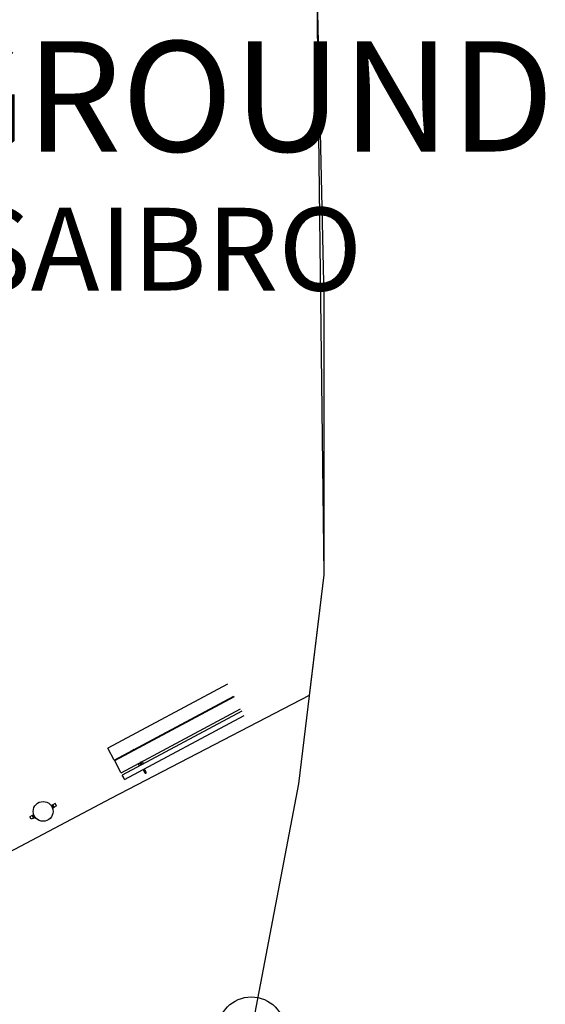
# Model space of a CAD drawing. Units: millimetres. Extents: x 274995 to 290941, y 1655057 to 1682328.
# Drawn here: x 277873 to 277881, y 1666797 to 1666811 of the extents above; entities that cross this region are included whole.
import ezdxf
from ezdxf.lldxf.tags import DXFTag

# ---------------------------------------------------------------- set-up
doc = ezdxf.new("R2010")
doc.units = ezdxf.units.MM
for name, color, linetype in [('-dim app', 12, 'Continuous'), ('-ESTUDO', 8, 'Continuous'), ('BANCOS', 7, 'Continuous'), ('contorno praça', 7, 'Continuous')]:
    doc.layers.add(name, color=color, linetype=linetype)
doc.styles.get("Standard").update_dxf_attribs({"font": 'arial.ttf'})
tags = doc.linetypes.add('HIDDEN', pattern=[0.375, 0.25, -0.125]).pattern_tags.tags
tags[6:7] = [DXFTag(74, 4), DXFTag(75, 0), DXFTag(340, '0'), DXFTag(46, 0.0), DXFTag(50, 0.0), DXFTag(44, 0.0), DXFTag(45, 0.0)]
tags[4:5] = [DXFTag(74, 4), DXFTag(75, 0), DXFTag(340, '0'), DXFTag(46, 0.0), DXFTag(50, 0.0), DXFTag(44, 0.0), DXFTag(45, 0.0)]
doc.dimstyles.new('dim app', dxfattribs={"dimtxt": 1.7, "dimasz": 3, "dimexe": 0, "dimexo": 0, "dimgap": 0.5, "dimtad": 2, "dimzin": 0, "dimdsep": 46, "dimtxsty": 'Standard', "dimblk1": 'DOTSMALL', "dimblk2": 'DOTSMALL', "dimsah": 1, "dimcen": 4, "dimdle": 4, "dimse1": 1, "dimse2": 1, "dimsd1": 1, "dimsd2": 1, "dimclrd": 8, "dimclre": 8, "dimclrt": 256, "dimaunit": 1, "dimadec": 4, "dimazin": 0, "dimtfac": 1, "dimtofl": 0, "dimtmove": 0, "dimatfit": 3, "dimldrblk": 'DOTSMALL', "dimfxl": 1, "dimtolj": 1, "dimtzin": 0, "dimarcsym": 1})

# ---------------------------------------------------------------- blocks, each defined once
blk = doc.blocks.new('*D2547')
at = {"layer": 'Defpoints', "color": 0, "transparency": 16777216}
for p in [(277876.993, 1666826.774), (277877.285, 1666802.813), (277877.971, 1666802.821)]:
    blk.add_point(p, dxfattribs=at)
at = {"layer": '-dim app', "transparency": 16777216, "insert": (277879.194, 1666814.818), "char_height": 1.7, "width": 14.09076, "attachment_point": 5, "rotation": 270.6976}
blk.add_mtext('\\A1;37.51', dxfattribs=at)
blk = doc.blocks.new('_DOTSMALL')
at = {"color": 0, "linetype": 'ByBlock', "const_width": 0.5}
blk.add_lwpolyline([(-0.0625, 0, 1), (0.0625, 0, 1)], format="xyb", close=True, dxfattribs=at)

msp = doc.modelspace()

# ---------------------------------------------------------------- hatches: boundary and pattern name
at = {"layer": '-ESTUDO'}
h = msp.add_hatch(color=256, dxfattribs=at)
h.paths.add_polyline_path([(277874.60666, 1666800.02947), (277874.61338, 1666800.03306), (277874.60314, 1666800.03605)], flags=0)
h.paths.add_polyline_path([(277874.49568, 1666800.23712), (277874.49637, 1666800.23749), (277874.49161, 1666800.24473)], flags=0)
for points in [[(277874.49637, 1666800.23749), (277874.50259, 1666800.24035), (277874.49634, 1666800.23755)], [(277874.50259, 1666800.24035), (277874.50839, 1666800.24399), (277874.49806, 1666800.24882)]]:
    msp.add_hatch(color=256, dxfattribs=at).paths.add_polyline_path(points, flags=0)
h = msp.add_hatch(color=256, dxfattribs=at)
h.paths.add_polyline_path([(277874.61338, 1666800.03306), (277874.6201, 1666800.03665), (277874.60251, 1666800.0534)], flags=0)
h.paths.add_polyline_path([(277874.50842, 1666800.24393), (277874.50603, 1666800.25007), (277874.50818, 1666800.24437)], flags=0)

# ---------------------------------------------------------------- linework, layer by layer
for p, q in [((277875.8723, 1666801.21291), (277874.12268, 1666800.27777)), ((277877.06832, 1666801.04382), (277874.16979, 1666799.54028)), ((277874.21695, 1666800.10138), (277875.96658, 1666801.03653)), ((277875.97208, 1666801.02623), (277874.22246, 1666800.09108)), ((277874.31673, 1666799.91469), (277876.06636, 1666800.84984)), ((277876.08306, 1666800.81859), (277874.33344, 1666799.88345)), ((277874.36802, 1666799.81875), (277876.11764, 1666800.7539)), ((277874.1241, 1666800.2751), (277874.12268, 1666800.27777)), ((277874.12931, 1666800.26535), (277874.1241, 1666800.2751)), ((277874.21285, 1666800.10906), (277874.12931, 1666800.26535)), ((277874.50935, 1666800.24442), (277874.50059, 1666800.26081)), ((277874.5099, 1666800.2434), (277874.50059, 1666800.26081)), ((277874.50935, 1666800.24442), (277874.50059, 1666800.26081)), ((277874.53301, 1666800.25707), (277874.52424, 1666800.27348)), ((277874.46304, 1666800.24068), (277874.47178, 1666800.22434)), ((277874.48669, 1666800.25336), (277874.49544, 1666800.23699)), ((277874.48669, 1666800.25336), (277874.49599, 1666800.23596)), ((277874.48669, 1666800.25336), (277874.49544, 1666800.23699)), ((277874.21693, 1666800.10142), (277874.21285, 1666800.10906)), ((277874.22388, 1666800.08842), (277874.22246, 1666800.09108)), ((277874.22909, 1666800.07867), (277874.22388, 1666800.08842)), ((277874.31263, 1666799.92238), (277874.22909, 1666800.07867)), ((277874.56282, 1666800.054), (277874.58286, 1666800.01651)), ((277874.58647, 1666800.06667), (277874.59061, 1666800.05893)), ((277874.58647, 1666800.06667), (277874.60652, 1666800.02916)), ((277874.60452, 1666800.06636), (277874.60037, 1666800.07412)), ((277874.62043, 1666800.0366), (277874.60037, 1666800.07412)), ((277874.6441, 1666800.04924), (277874.62402, 1666800.0868)), ((277874.31671, 1666799.91474), (277874.31263, 1666799.92238)), ((277874.33354, 1666799.88325), (277874.33344, 1666799.88345)), ((277874.35104, 1666799.85052), (277874.33354, 1666799.88325)), ((277874.35658, 1666799.84014), (277874.35104, 1666799.85052)), ((277874.36802, 1666799.81875), (277874.35658, 1666799.84014)), ((277874.16979, 1666799.54028), (277868.46585, 1666796.52973)), ((277873.3183, 1666799.44781), (277873.29494, 1666799.43555)), ((277873.32528, 1666799.43453), (277873.30314, 1666799.42291)), ((277873.32992, 1666799.42568), (277873.30779, 1666799.41406)), ((277873.31354, 1666799.40013), (277873.3369, 1666799.4124)), ((277873.35372, 1666799.46641), (277873.3183, 1666799.44781)), ((277873.3369, 1666799.4124), (277873.3183, 1666799.44781)), ((277873.37231, 1666799.43099), (277873.3369, 1666799.4124)), ((277873.37231, 1666799.43099), (277873.35372, 1666799.46641)), ((277873.01728, 1666799.28975), (277872.98186, 1666799.27116)), ((277873.00046, 1666799.23574), (277872.98186, 1666799.27116)), ((277873.03587, 1666799.25434), (277873.00046, 1666799.23574)), ((277873.04064, 1666799.30202), (277873.01728, 1666799.28975)), ((277873.03587, 1666799.25434), (277873.01728, 1666799.28975)), ((277873.04638, 1666799.2881), (277873.02425, 1666799.27647)), ((277873.05103, 1666799.27924), (277873.0289, 1666799.26762)), ((277873.03587, 1666799.25434), (277873.05923, 1666799.26661))]:
    msp.add_line(p, q, dxfattribs=at)
at = {"layer": '-ESTUDO', "flags": 128}
for points in [[(277874.58994, 1666800.06019), (277874.5905, 1666800.05915), (277874.59105, 1666800.05811), (277874.5916, 1666800.05708), (277874.59215, 1666800.05605), (277874.59269, 1666800.05504), (277874.59323, 1666800.05403), (277874.59376, 1666800.05305), (277874.59428, 1666800.05207), (277874.59479, 1666800.05111), (277874.59529, 1666800.05017), (277874.59579, 1666800.04925), (277874.59627, 1666800.04835), (277874.59674, 1666800.04747), (277874.59719, 1666800.04662), (277874.59764, 1666800.04579), (277874.59807, 1666800.04499), (277874.59848, 1666800.04421), (277874.59888, 1666800.04346), (277874.59926, 1666800.04275), (277874.59963, 1666800.04206), (277874.59998, 1666800.04141), (277874.60031, 1666800.04079), (277874.60062, 1666800.04021), (277874.60091, 1666800.03966), (277874.60119, 1666800.03914), (277874.60144, 1666800.03867), (277874.60168, 1666800.03823), (277874.60189, 1666800.03783), (277874.60208, 1666800.03747), (277874.60225, 1666800.03715), (277874.6024, 1666800.03687), (277874.60253, 1666800.03663), (277874.60264, 1666800.03643), (277874.60272, 1666800.03627), (277874.60279, 1666800.03615), (277874.60283, 1666800.03608), (277874.60284, 1666800.03605)], [(277874.60604, 1666800.03006), (277874.60591, 1666800.0303), (277874.60577, 1666800.03058), (277874.60559, 1666800.0309), (277874.6054, 1666800.03126), (277874.60519, 1666800.03166), (277874.60496, 1666800.03209), (277874.6047, 1666800.03257), (277874.60443, 1666800.03308), (277874.60414, 1666800.03363), (277874.60382, 1666800.03421), (277874.60349, 1666800.03483), (277874.60314, 1666800.03548), (277874.60278, 1666800.03617), (277874.6024, 1666800.03688), (277874.602, 1666800.03763), (277874.60158, 1666800.0384), (277874.60116, 1666800.0392), (277874.60071, 1666800.04003), (277874.60026, 1666800.04088), (277874.59979, 1666800.04176), (277874.59931, 1666800.04266), (277874.59882, 1666800.04358), (277874.59831, 1666800.04452), (277874.5978, 1666800.04548), (277874.59728, 1666800.04645), (277874.59675, 1666800.04744), (277874.59622, 1666800.04844), (277874.59567, 1666800.04946), (277874.59513, 1666800.05048), (277874.59457, 1666800.05152), (277874.59402, 1666800.05255), (277874.59346, 1666800.0536), (277874.5929, 1666800.05465), (277874.59234, 1666800.0557), (277874.59178, 1666800.05675), (277874.59122, 1666800.05779), (277874.59066, 1666800.05884), (277874.59061, 1666800.05893)], [(277874.61675, 1666800.04348), (277874.61674, 1666800.0435), (277874.61671, 1666800.04356), (277874.61665, 1666800.04367), (277874.61657, 1666800.04382), (277874.61647, 1666800.044), (277874.61635, 1666800.04423), (277874.61621, 1666800.0445), (277874.61604, 1666800.04481), (277874.61585, 1666800.04516), (277874.61565, 1666800.04555), (277874.61542, 1666800.04598), (277874.61517, 1666800.04645), (277874.6149, 1666800.04695), (277874.61461, 1666800.04749), (277874.6143, 1666800.04806), (277874.61398, 1666800.04867), (277874.61363, 1666800.04932), (277874.61327, 1666800.04999), (277874.61289, 1666800.0507), (277874.6125, 1666800.05144), (277874.61209, 1666800.05221), (277874.61166, 1666800.053), (277874.61122, 1666800.05383), (277874.61077, 1666800.05467), (277874.6103, 1666800.05555), (277874.60983, 1666800.05644), (277874.60934, 1666800.05736), (277874.60884, 1666800.05829), (277874.60833, 1666800.05924), (277874.60781, 1666800.06022), (277874.60728, 1666800.0612), (277874.60675, 1666800.0622), (277874.60621, 1666800.06321), (277874.60566, 1666800.06423), (277874.60511, 1666800.06526), (277874.60455, 1666800.0663), (277874.604, 1666800.06735), (277874.60344, 1666800.06839)], [(277874.60452, 1666800.06636), (277874.60508, 1666800.06532), (277874.60564, 1666800.06427), (277874.6062, 1666800.06322), (277874.60676, 1666800.06217), (277874.60732, 1666800.06113), (277874.60788, 1666800.06008), (277874.60844, 1666800.05904), (277874.60899, 1666800.05801), (277874.60954, 1666800.05698), (277874.61008, 1666800.05597), (277874.61061, 1666800.05496), (277874.61114, 1666800.05397), (277874.61167, 1666800.053), (277874.61218, 1666800.05204), (277874.61268, 1666800.0511), (277874.61317, 1666800.05018), (277874.61366, 1666800.04927), (277874.61413, 1666800.04839), (277874.61458, 1666800.04754), (277874.61503, 1666800.04671), (277874.61546, 1666800.0459), (277874.61587, 1666800.04513), (277874.61627, 1666800.04438), (277874.61666, 1666800.04366), (277874.61702, 1666800.04298), (277874.61737, 1666800.04232), (277874.6177, 1666800.0417), (277874.61802, 1666800.04111), (277874.61831, 1666800.04056), (277874.61859, 1666800.04005), (277874.61884, 1666800.03957), (277874.61908, 1666800.03913), (277874.61929, 1666800.03873), (277874.61949, 1666800.03836), (277874.61966, 1666800.03804), (277874.61981, 1666800.03776), (277874.61994, 1666800.03751), (277874.61995, 1666800.0375)], [(277874.6551, 1666799.97174), (277874.65631, 1666799.96948), (277874.65751, 1666799.96723), (277874.65871, 1666799.96499), (277874.65989, 1666799.96277), (277874.66107, 1666799.96057), (277874.66223, 1666799.9584), (277874.66337, 1666799.95626), (277874.6645, 1666799.95414), (277874.66561, 1666799.95207), (277874.6667, 1666799.95003), (277874.66777, 1666799.94803), (277874.66881, 1666799.94608), (277874.66983, 1666799.94418), (277874.67082, 1666799.94233), (277874.67178, 1666799.94053), (277874.67271, 1666799.93879), (277874.6736, 1666799.93711), (277874.67447, 1666799.9355), (277874.6753, 1666799.93395), (277874.67609, 1666799.93246), (277874.67685, 1666799.93105), (277874.67756, 1666799.92971), (277874.67824, 1666799.92844), (277874.67888, 1666799.92725), (277874.67947, 1666799.92614), (277874.68002, 1666799.92511), (277874.68053, 1666799.92416), (277874.68099, 1666799.92329), (277874.68141, 1666799.92251), (277874.68178, 1666799.92182), (277874.6821, 1666799.92121), (277874.68238, 1666799.92069), (277874.68261, 1666799.92026), (277874.6828, 1666799.91992), (277874.68293, 1666799.91967), (277874.68302, 1666799.91951), (277874.68303, 1666799.91948)], [(277874.68303, 1666799.91948), (277874.68302, 1666799.9195), (277874.68299, 1666799.91956), (277874.68293, 1666799.91967), (277874.68285, 1666799.91981), (277874.68275, 1666799.92), (277874.68263, 1666799.92023), (277874.68248, 1666799.9205), (277874.68232, 1666799.92081), (277874.68213, 1666799.92116), (277874.68192, 1666799.92155), (277874.68169, 1666799.92198), (277874.68144, 1666799.92244), (277874.68118, 1666799.92295), (277874.68089, 1666799.92349), (277874.68058, 1666799.92406), (277874.68025, 1666799.92467), (277874.67991, 1666799.92532), (277874.67955, 1666799.92599), (277874.67917, 1666799.9267), (277874.67878, 1666799.92744), (277874.67836, 1666799.92821), (277874.67794, 1666799.929), (277874.6775, 1666799.92982), (277874.67705, 1666799.93067), (277874.67658, 1666799.93154), (277874.6761, 1666799.93244), (277874.67561, 1666799.93335), (277874.67511, 1666799.93429), (277874.6746, 1666799.93524), (277874.67408, 1666799.93622), (277874.67356, 1666799.9372), (277874.67302, 1666799.9382), (277874.67248, 1666799.93921), (277874.67194, 1666799.94023), (277874.67139, 1666799.94126), (277874.67083, 1666799.9423), (277874.67027, 1666799.94335), (277874.66971, 1666799.94439), (277874.66915, 1666799.94544), (277874.66859, 1666799.94649), (277874.66803, 1666799.94754), (277874.66747, 1666799.94859), (277874.66692, 1666799.94963), (277874.66636, 1666799.95066), (277874.66581, 1666799.95169), (277874.66527, 1666799.95271), (277874.66473, 1666799.95371), (277874.6642, 1666799.9547), (277874.66368, 1666799.95568), (277874.66316, 1666799.95665), (277874.66266, 1666799.95759), (277874.66216, 1666799.95852), (277874.66168, 1666799.95942), (277874.66121, 1666799.96031), (277874.66075, 1666799.96117), (277874.6603, 1666799.96201), (277874.65987, 1666799.96282), (277874.65945, 1666799.9636), (277874.65905, 1666799.96435), (277874.65866, 1666799.96508), (277874.65829, 1666799.96577), (277874.65793, 1666799.96643), (277874.6576, 1666799.96706), (277874.65728, 1666799.96765), (277874.65698, 1666799.96821), (277874.6567, 1666799.96873), (277874.65644, 1666799.96922), (277874.6562, 1666799.96967), (277874.65598, 1666799.97008), (277874.65579, 1666799.97045), (277874.65561, 1666799.97078), (277874.65545, 1666799.97107), (277874.65532, 1666799.97132), (277874.65528, 1666799.97139)], [(277874.64137, 1666799.96396), (277874.6415, 1666799.96372), (277874.64165, 1666799.96344), (277874.64182, 1666799.96312), (277874.64201, 1666799.96276), (277874.64223, 1666799.96236), (277874.64246, 1666799.96192), (277874.64271, 1666799.96145), (277874.64299, 1666799.96094), (277874.64328, 1666799.96039), (277874.64359, 1666799.95981), (277874.64392, 1666799.95919), (277874.64427, 1666799.95854), (277874.64464, 1666799.95785), (277874.64502, 1666799.95714), (277874.64542, 1666799.95639), (277874.64583, 1666799.95562), (277874.64626, 1666799.95482), (277874.6467, 1666799.95399), (277874.64716, 1666799.95313), (277874.64763, 1666799.95226), (277874.64811, 1666799.95136), (277874.6486, 1666799.95044), (277874.6491, 1666799.9495), (277874.64961, 1666799.94854), (277874.65014, 1666799.94756), (277874.65066, 1666799.94658), (277874.6512, 1666799.94557), (277874.65174, 1666799.94456), (277874.65229, 1666799.94353), (277874.65284, 1666799.9425), (277874.6534, 1666799.94146), (277874.65395, 1666799.94042), (277874.65451, 1666799.93937), (277874.65508, 1666799.93832), (277874.65564, 1666799.93727), (277874.6562, 1666799.93622), (277874.65675, 1666799.93518), (277874.65731, 1666799.93414), (277874.65786, 1666799.93311), (277874.65841, 1666799.93208), (277874.65895, 1666799.93107), (277874.65949, 1666799.93006), (277874.66002, 1666799.92907), (277874.66054, 1666799.9281), (277874.66105, 1666799.92714), (277874.66156, 1666799.9262), (277874.66205, 1666799.92528), (277874.66253, 1666799.92438), (277874.663, 1666799.9235), (277874.66346, 1666799.92264), (277874.6639, 1666799.92181), (277874.66433, 1666799.92101), (277874.66474, 1666799.92023), (277874.66514, 1666799.91948), (277874.66553, 1666799.91877), (277874.66589, 1666799.91808), (277874.66624, 1666799.91743), (277874.66657, 1666799.91681), (277874.66689, 1666799.91622), (277874.66718, 1666799.91567), (277874.66746, 1666799.91516), (277874.66771, 1666799.91468), (277874.66795, 1666799.91424), (277874.66816, 1666799.91384), (277874.66836, 1666799.91348), (277874.66853, 1666799.91315), (277874.66868, 1666799.91287), (277874.66881, 1666799.91263), (277874.66891, 1666799.91243), (277874.669, 1666799.91227), (277874.66906, 1666799.91215), (277874.6691, 1666799.91208), (277874.66912, 1666799.91204)], [(277874.66912, 1666799.91204), (277874.66905, 1666799.91217), (277874.66893, 1666799.9124), (277874.66876, 1666799.91271), (277874.66855, 1666799.91312), (277874.66828, 1666799.91361), (277874.66797, 1666799.91419), (277874.66761, 1666799.91486), (277874.66721, 1666799.91562), (277874.66676, 1666799.91646), (277874.66627, 1666799.91738), (277874.66573, 1666799.91839), (277874.66515, 1666799.91948), (277874.66452, 1666799.92064), (277874.66386, 1666799.92189), (277874.66315, 1666799.92321), (277874.66241, 1666799.9246), (277874.66163, 1666799.92606), (277874.66081, 1666799.92759), (277874.65996, 1666799.92919), (277874.65907, 1666799.93085), (277874.65815, 1666799.93257), (277874.6572, 1666799.93435), (277874.65622, 1666799.93619), (277874.65521, 1666799.93807), (277874.65417, 1666799.94001), (277874.65311, 1666799.94199), (277874.65203, 1666799.94402), (277874.65093, 1666799.94608), (277874.6498, 1666799.94819), (277874.64866, 1666799.95032), (277874.6475, 1666799.95249), (277874.64633, 1666799.95468), (277874.64515, 1666799.95689), (277874.64396, 1666799.95912), (277874.64276, 1666799.96137), (277874.64155, 1666799.96363)]]:
    msp.add_lwpolyline(points, dxfattribs=at)
at = {"layer": '-ESTUDO'}
msp.add_circle((277873.17709, 1666799.35108), 0.145, dxfattribs=at)
for points, knots in [([(277874.67236, 1666799.92271), (277874.67155, 1666799.92228), (277874.67008, 1666799.92113), (277874.66861, 1666799.91876), (277874.66803, 1666799.91602), (277874.66836, 1666799.91372), (277874.66891, 1666799.91245), (277874.66912, 1666799.91204)], [0, 0, 0, 0, 0.111111111, 0.222222222, 0.333333333, 0.444444444, 0.500079201, 0.500079201, 0.500079201, 0.500079201]), ([(277874.66912, 1666799.91204), (277874.66934, 1666799.91164), (277874.67009, 1666799.91048), (277874.67183, 1666799.90892), (277874.67442, 1666799.90788), (277874.67721, 1666799.90779), (277874.67898, 1666799.90837), (277874.67979, 1666799.9088)], [0.500082664, 0.500082664, 0.500082664, 0.500082664, 0.555555556, 0.666666667, 0.777777778, 0.888888889, 1, 1, 1, 1]), ([(277874.67087, 1666799.91298), (277874.67071, 1666799.91328), (277874.6703, 1666799.91423), (277874.67006, 1666799.91596), (277874.67049, 1666799.918), (277874.67159, 1666799.91978), (277874.67269, 1666799.92064), (277874.67329, 1666799.92096)], [0.500014597, 0.500014597, 0.500014597, 0.500014597, 0.555555556, 0.666666667, 0.777777778, 0.888888889, 1, 1, 1, 1]), ([(277874.67886, 1666799.91055), (277874.67825, 1666799.91023), (277874.67693, 1666799.9098), (277874.67484, 1666799.90986), (277874.6729, 1666799.91064), (277874.6716, 1666799.91181), (277874.67103, 1666799.91267), (277874.67087, 1666799.91298)], [0, 0, 0, 0, 0.111111111, 0.222222222, 0.333333333, 0.444444444, 0.50001066, 0.50001066, 0.50001066, 0.50001066]), ([(277874.68303, 1666799.91948), (277874.68281, 1666799.91988), (277874.68206, 1666799.92104), (277874.68032, 1666799.92259), (277874.67774, 1666799.92363), (277874.67494, 1666799.92373), (277874.67317, 1666799.92315), (277874.67236, 1666799.92271)], [0.500005088, 0.500005088, 0.500005088, 0.500005088, 0.555555556, 0.666666667, 0.777777778, 0.888888889, 1, 1, 1, 1]), ([(277874.67329, 1666799.92096), (277874.6739, 1666799.92129), (277874.67523, 1666799.92172), (277874.67731, 1666799.92165), (277874.67926, 1666799.92087), (277874.68056, 1666799.91971), (277874.68112, 1666799.91884), (277874.68128, 1666799.91854)], [0, 0, 0, 0, 0.111111111, 0.222222222, 0.333333333, 0.444444444, 0.500069122, 0.500069122, 0.500069122, 0.500069122]), ([(277874.68128, 1666799.91854), (277874.68144, 1666799.91824), (277874.68185, 1666799.91729), (277874.6821, 1666799.91556), (277874.68167, 1666799.91352), (277874.68056, 1666799.91174), (277874.67946, 1666799.91088), (277874.67886, 1666799.91055)], [0.500072655, 0.500072655, 0.500072655, 0.500072655, 0.555555556, 0.666666667, 0.777777778, 0.888888889, 1, 1, 1, 1]), ([(277874.67979, 1666799.9088), (277874.6806, 1666799.90924), (277874.68207, 1666799.91039), (277874.68354, 1666799.91276), (277874.68412, 1666799.9155), (277874.68379, 1666799.9178), (277874.68325, 1666799.91907), (277874.68303, 1666799.91948)], [0, 0, 0, 0, 0.111111111, 0.222222222, 0.333333333, 0.444444444, 0.500001075, 0.500001075, 0.500001075, 0.500001075])]:
    msp.add_open_spline(points, degree=3, knots=knots, dxfattribs=at)
at = {"color": 7, "linetype": 'HIDDEN'}
for p, q in [((277876.99341, 1666826.77382), (277877.28514, 1666802.81306)), ((277877.28514, 1666802.81306), (277876.9104, 1666799.75509)), ((277876.9104, 1666799.75509), (277876.22232, 1666796.14549))]:
    msp.add_line(p, q, dxfattribs=at)
msp.add_circle((277876.22232, 1666796.14549), 0.49153)
at = {"layer": 'contorno praça'}
for p, q in [((277877.00968, 1666819.08559), (277877.28514, 1666806.86769)), ((277877.28514, 1666806.86769), (277877.28514, 1666802.81306)), ((277877.28514, 1666802.81306), (277877.06832, 1666801.04382))]:
    msp.add_line(p, q, dxfattribs=at)

# ---------------------------------------------------------------- texts
at = {"layer": 'BANCOS'}
for s, height, p in [('PLAY-GROUND', 1.6142196, (277865.54499, 1666809.00169)), ('PAVIM.:SAIBRO', 1.2106647, (277866.26967, 1666806.96884))]:
    msp.add_text(s, height=height, dxfattribs=at).set_placement(p)

# ---------------------------------------------------------------- dimensions: what is measured, and where the dimension line sits
at = {"layer": '-dim app'}
dim = msp.add_aligned_dim(p1=(277876.99341, 1666826.77382), p2=(277877.28514, 1666802.81306), distance=0.68623, text='37.51', dimstyle='dim app', dxfattribs=at)
dim.commit()
dim.dimension.update_dxf_attribs({"geometry": '*D2547', "text_midpoint": (277879.1939, 1666814.81845)})

doc.saveas('drawing.dxf')
